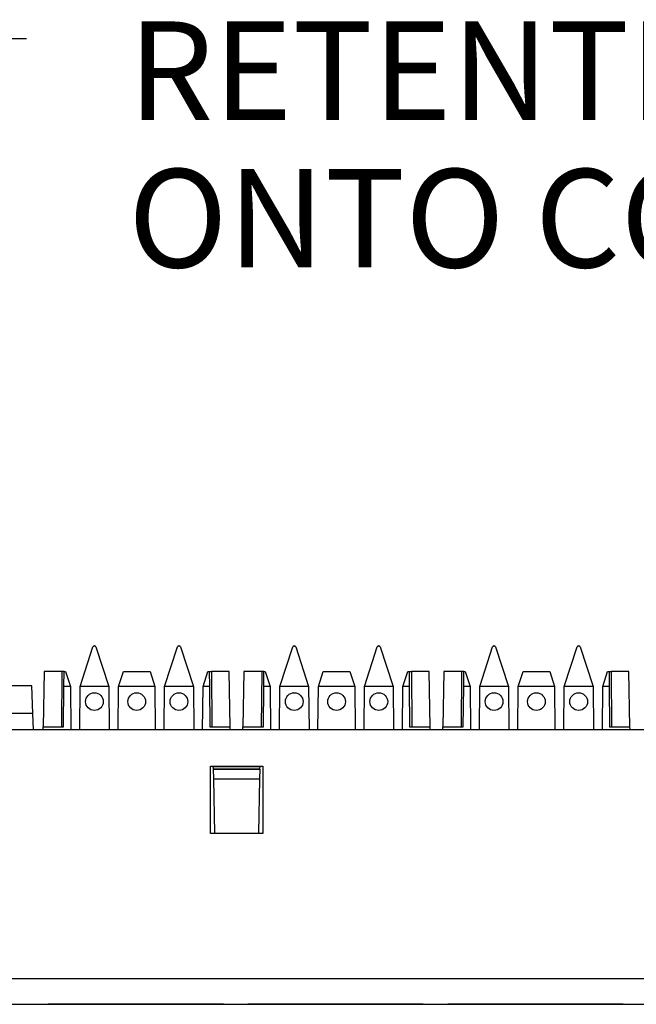
# Paper-space layout 'Layout1' of a CAD drawing. Extents: x 0 to 11, y 0 to 8.5.
# Drawn here: x 2.9 to 3.4, y 6.5 to 7.3 of the extents above; entities that cross this region are included whole.
import ezdxf

# ---------------------------------------------------------------- set-up
doc = ezdxf.new("R2010")
doc.units = 0
doc.header["$MEASUREMENT"] = 0
doc.layers.add('1', color=7, linetype='Continuous')
doc.styles.add('blockfont', font='simplex.shx')

psp = doc.layouts.get("Layout1")

# ---------------------------------------------------------------- linework, layer by layer
at = {"layer": '1', "linetype": 'Continuous'}
for p, q in [((2.935876, 7.307905), (2.685876, 7.307905)), ((2.979298, 6.781455), (2.989757, 6.813645)), ((2.990946, 6.814509), (2.989757, 6.813645)), ((2.990946, 6.814509), (2.991004, 6.814509)), ((2.992193, 6.813645), (2.991004, 6.814509)), ((2.992193, 6.813645), (3.002653, 6.781455)), ((3.048048, 6.781455), (3.058507, 6.813645)), ((3.059696, 6.814509), (3.058507, 6.813645)), ((3.059696, 6.814509), (3.059755, 6.814509)), ((3.060943, 6.813645), (3.059755, 6.814509)), ((3.060943, 6.813645), (3.071403, 6.781455)), ((3.141798, 6.781455), (3.152257, 6.813645)), ((3.153446, 6.814509), (3.152257, 6.813645)), ((3.153446, 6.814509), (3.153505, 6.814509)), ((3.154693, 6.813645), (3.153505, 6.814509)), ((3.154693, 6.813645), (3.165153, 6.781455)), ((3.210548, 6.781455), (3.221007, 6.813645)), ((3.222196, 6.814509), (3.221007, 6.813645)), ((3.222196, 6.814509), (3.222255, 6.814509)), ((3.223443, 6.813645), (3.222255, 6.814509)), ((3.223443, 6.813645), (3.233902, 6.781455)), ((3.304298, 6.781455), (3.314757, 6.813645)), ((3.315946, 6.814509), (3.314757, 6.813645)), ((3.315946, 6.814509), (3.316005, 6.814509)), ((3.317193, 6.813645), (3.316005, 6.814509)), ((3.317193, 6.813645), (3.327652, 6.781455)), ((3.373048, 6.781455), (3.383507, 6.813645)), ((3.384696, 6.814509), (3.383507, 6.813645)), ((3.384696, 6.814509), (3.384754, 6.814509)), ((3.385943, 6.813645), (3.384754, 6.814509)), ((3.385943, 6.813645), (3.396403, 6.781455)), ((2.950056, 6.793634), (2.949272, 6.748715)), ((2.964486, 6.793634), (2.950056, 6.793634)), ((2.964486, 6.793634), (2.964157, 6.748715)), ((2.966293, 6.793634), (2.964486, 6.793634)), ((2.966223, 6.781455), (2.966293, 6.793634)), ((2.966293, 6.793634), (2.967445, 6.793634)), ((2.967445, 6.793634), (2.971403, 6.781455)), ((3.010548, 6.781455), (3.014505, 6.793634)), ((3.014505, 6.793634), (3.036196, 6.793634)), ((3.036196, 6.793634), (3.040153, 6.781455)), ((3.079298, 6.781455), (3.083255, 6.793634)), ((3.083255, 6.793634), (3.084407, 6.793634)), ((3.084407, 6.793634), (3.086214, 6.793634)), ((3.084407, 6.793634), (3.084477, 6.781455)), ((3.100644, 6.793634), (3.086214, 6.793634)), ((3.086214, 6.793634), (3.086543, 6.748715)), ((3.101429, 6.748715), (3.100644, 6.793634)), ((3.112556, 6.793634), (3.111772, 6.748715)), ((3.126986, 6.793634), (3.112556, 6.793634)), ((3.126986, 6.793634), (3.126657, 6.748715)), ((3.128793, 6.793634), (3.126986, 6.793634)), ((3.128723, 6.781455), (3.128793, 6.793634)), ((3.128793, 6.793634), (3.129946, 6.793634)), ((3.129946, 6.793634), (3.133903, 6.781455)), ((3.173048, 6.781455), (3.177005, 6.793634)), ((3.177005, 6.793634), (3.198695, 6.793634)), ((3.198695, 6.793634), (3.202652, 6.781455)), ((3.241798, 6.781455), (3.245755, 6.793634)), ((3.245755, 6.793634), (3.246907, 6.793634)), ((3.246907, 6.793634), (3.248714, 6.793634)), ((3.246907, 6.793634), (3.246977, 6.781455)), ((3.263144, 6.793634), (3.248714, 6.793634)), ((3.248714, 6.793634), (3.249043, 6.748715)), ((3.263928, 6.748715), (3.263144, 6.793634)), ((3.275056, 6.793634), (3.274272, 6.748715)), ((3.289486, 6.793634), (3.275056, 6.793634)), ((3.289486, 6.793634), (3.289157, 6.748715)), ((3.291293, 6.793634), (3.289486, 6.793634)), ((3.291223, 6.781455), (3.291293, 6.793634)), ((3.291293, 6.793634), (3.292445, 6.793634)), ((3.292445, 6.793634), (3.296402, 6.781455)), ((3.335548, 6.781455), (3.339505, 6.793634)), ((3.339505, 6.793634), (3.361195, 6.793634)), ((3.361195, 6.793634), (3.365153, 6.781455)), ((3.404298, 6.781455), (3.408255, 6.793634)), ((3.408255, 6.793634), (3.409407, 6.793634)), ((3.409407, 6.793634), (3.411214, 6.793634)), ((3.409407, 6.793634), (3.409477, 6.781455)), ((3.425644, 6.793634), (3.411214, 6.793634)), ((3.411214, 6.793634), (3.411543, 6.748715)), ((3.426428, 6.748715), (3.425644, 6.793634)), ((2.94015, 6.782083), (2.872318, 6.782083)), ((2.940935, 6.759583), (2.94015, 6.782083)), ((2.965933, 6.748715), (2.966223, 6.781455)), ((2.971403, 6.781455), (2.966223, 6.781455)), ((2.971403, 6.781455), (2.97171, 6.746226)), ((2.97899, 6.746226), (2.979298, 6.781455)), ((3.002653, 6.781455), (2.979298, 6.781455)), ((3.002653, 6.781455), (3.00296, 6.746226)), ((3.01024, 6.746226), (3.010548, 6.781455)), ((3.040153, 6.781455), (3.010548, 6.781455)), ((3.040153, 6.781455), (3.04046, 6.746226)), ((3.04774, 6.746226), (3.048048, 6.781455)), ((3.071403, 6.781455), (3.048048, 6.781455)), ((3.071403, 6.781455), (3.07171, 6.746226)), ((3.07899, 6.746226), (3.079298, 6.781455)), ((3.084477, 6.781455), (3.079298, 6.781455)), ((3.084477, 6.781455), (3.084767, 6.748715)), ((3.128433, 6.748715), (3.128723, 6.781455)), ((3.133903, 6.781455), (3.128723, 6.781455)), ((3.133903, 6.781455), (3.13421, 6.746226)), ((3.14149, 6.746226), (3.141798, 6.781455)), ((3.165153, 6.781455), (3.141798, 6.781455)), ((3.165153, 6.781455), (3.16546, 6.746226)), ((3.17274, 6.746226), (3.173048, 6.781455)), ((3.202652, 6.781455), (3.173048, 6.781455)), ((3.202652, 6.781455), (3.20296, 6.746226)), ((3.21024, 6.746226), (3.210548, 6.781455)), ((3.233902, 6.781455), (3.210548, 6.781455)), ((3.233902, 6.781455), (3.23421, 6.746226)), ((3.24149, 6.746226), (3.241798, 6.781455)), ((3.246977, 6.781455), (3.241798, 6.781455)), ((3.246977, 6.781455), (3.247267, 6.748715)), ((3.290933, 6.748715), (3.291223, 6.781455)), ((3.296402, 6.781455), (3.291223, 6.781455)), ((3.296402, 6.781455), (3.29671, 6.746226)), ((3.30399, 6.746226), (3.304298, 6.781455)), ((3.327652, 6.781455), (3.304298, 6.781455)), ((3.327652, 6.781455), (3.32796, 6.746226)), ((3.33524, 6.746226), (3.335548, 6.781455)), ((3.365153, 6.781455), (3.335548, 6.781455)), ((3.365153, 6.781455), (3.36546, 6.746226)), ((3.37274, 6.746226), (3.373048, 6.781455)), ((3.396403, 6.781455), (3.373048, 6.781455)), ((3.396403, 6.781455), (3.39671, 6.746226)), ((3.40399, 6.746226), (3.404298, 6.781455)), ((3.409477, 6.781455), (3.404298, 6.781455)), ((3.409477, 6.781455), (3.409767, 6.748715)), ((2.940935, 6.759583), (2.923015, 6.759583)), ((2.941401, 6.746226), (2.940935, 6.759583)), ((2.949228, 6.746226), (2.949272, 6.748715)), ((2.949272, 6.748715), (2.965933, 6.748715)), ((3.084767, 6.748715), (3.101429, 6.748715)), ((3.101472, 6.746226), (3.101429, 6.748715)), ((3.111728, 6.746226), (3.111772, 6.748715)), ((3.111772, 6.748715), (3.128433, 6.748715)), ((3.247267, 6.748715), (3.263928, 6.748715)), ((3.263972, 6.746226), (3.263928, 6.748715)), ((3.274228, 6.746226), (3.274272, 6.748715)), ((3.274272, 6.748715), (3.290933, 6.748715)), ((3.409767, 6.748715), (3.426428, 6.748715)), ((3.426472, 6.746226), (3.426428, 6.748715)), ((6.138435, 6.746226), (1.813435, 6.746226)), ((3.08531, 6.661809), (3.08531, 6.716796)), ((3.08531, 6.716796), (3.12781, 6.716796)), ((3.087858, 6.714333), (3.087424, 6.716796)), ((3.087473, 6.716518), (3.125743, 6.716518)), ((3.125358, 6.714333), (3.125793, 6.716796)), ((3.12781, 6.716796), (3.12781, 6.661809)), ((3.125358, 6.714333), (3.087858, 6.714333)), ((3.087858, 6.714333), (3.087862, 6.714121)), ((3.087862, 6.714121), (3.125355, 6.714121)), ((3.087998, 6.706318), (3.087862, 6.714121)), ((3.125355, 6.714121), (3.125218, 6.706318)), ((3.125358, 6.714333), (3.125355, 6.714121)), ((3.087998, 6.706318), (3.125218, 6.706318)), ((3.088775, 6.66181), (3.087998, 6.706318)), ((3.125218, 6.706318), (3.124441, 6.66181)), ((3.12781, 6.661809), (3.08531, 6.661809)), ((6.153435, 6.543774), (1.798435, 6.543774)), ((1.798435, 6.523083), (6.153435, 6.523083)), ((2.95331, 6.523083), (3.024599, 6.523083)), ((3.024599, 6.523083), (2.95331, 6.523083)), ((2.95331, 6.523083), (3.024599, 6.523083)), ((3.024599, 6.523083), (2.95331, 6.523083)), ((3.015017, 6.523083), (3.010997, 6.523083)), ((3.010997, 6.523083), (3.011306, 6.523083)), ((3.011306, 6.523083), (3.011615, 6.523083)), ((3.011615, 6.523083), (3.012543, 6.523083)), ((3.012543, 6.523083), (3.012233, 6.523083)), ((3.012233, 6.523083), (3.016254, 6.523083)), ((3.012543, 6.523083), (3.01378, 6.523083)), ((3.012852, 6.523083), (3.012543, 6.523083)), ((3.013471, 6.523083), (3.012852, 6.523083)), ((3.014399, 6.523083), (3.013471, 6.523083)), ((3.01378, 6.523083), (3.015017, 6.523083)), ((3.015636, 6.523083), (3.014399, 6.523083)), ((3.015017, 6.523083), (3.016563, 6.523083)), ((3.015326, 6.523083), (3.015017, 6.523083)), ((3.015945, 6.523083), (3.015326, 6.523083)), ((3.016563, 6.523083), (3.015636, 6.523083)), ((3.016873, 6.523083), (3.015945, 6.523083)), ((3.016254, 6.523083), (3.016563, 6.523083)), ((3.016563, 6.523083), (3.01811, 6.523083)), ((3.01811, 6.523083), (3.016563, 6.523083)), ((3.016563, 6.523083), (3.017182, 6.523083)), ((3.017801, 6.523083), (3.016873, 6.523083)), ((3.017182, 6.523083), (3.017801, 6.523083)), ((3.02373, 6.523083), (3.017644, 6.523083)), ((3.017644, 6.523083), (3.026338, 6.523083)), ((3.017801, 6.523083), (3.018728, 6.523083)), ((3.018728, 6.523083), (3.017801, 6.523083)), ((3.01811, 6.523083), (3.019656, 6.523083)), ((3.019347, 6.523083), (3.01811, 6.523083)), ((3.018728, 6.523083), (3.019656, 6.523083)), ((3.019966, 6.523083), (3.018728, 6.523083)), ((3.020893, 6.523083), (3.019347, 6.523083)), ((3.020275, 6.523083), (3.019347, 6.523083)), ((3.019347, 6.523083), (3.020275, 6.523083)), ((3.019656, 6.523083), (3.021512, 6.523083)), ((3.019656, 6.523083), (3.020893, 6.523083)), ((3.020893, 6.523083), (3.019966, 6.523083)), ((3.021203, 6.523083), (3.020275, 6.523083)), ((3.020275, 6.523083), (3.021512, 6.523083)), ((3.02213, 6.523083), (3.020893, 6.523083)), ((3.020893, 6.523083), (3.021821, 6.523083)), ((3.021821, 6.523083), (3.020893, 6.523083)), ((3.02373, 6.523083), (3.021122, 6.523083)), ((3.021122, 6.523083), (3.021991, 6.523083)), ((3.02213, 6.523083), (3.021203, 6.523083)), ((3.021512, 6.523083), (3.023058, 6.523083)), ((3.021512, 6.523083), (3.02244, 6.523083)), ((3.021821, 6.523083), (3.02244, 6.523083)), ((3.022749, 6.523083), (3.021821, 6.523083)), ((3.021991, 6.523083), (3.022861, 6.523083)), ((3.023677, 6.523083), (3.02213, 6.523083)), ((3.022749, 6.523083), (3.02213, 6.523083)), ((3.02244, 6.523083), (3.023368, 6.523083)), ((3.02244, 6.523083), (3.023058, 6.523083)), ((3.023368, 6.523083), (3.022749, 6.523083)), ((3.023677, 6.523083), (3.022749, 6.523083)), ((3.022861, 6.523083), (3.02373, 6.523083)), ((3.023058, 6.523083), (3.024605, 6.523083)), ((3.023058, 6.523083), (3.023677, 6.523083)), ((3.023368, 6.523083), (3.023677, 6.523083)), ((3.023986, 6.523083), (3.023368, 6.523083)), ((3.024605, 6.523083), (3.023677, 6.523083)), ((3.023677, 6.523083), (3.023986, 6.523083)), ((3.023677, 6.523083), (3.023986, 6.523083)), ((3.023986, 6.523083), (3.023677, 6.523083)), ((3.026338, 6.523083), (3.02373, 6.523083)), ((3.02373, 6.523083), (3.024599, 6.523083)), ((3.029816, 6.523083), (3.02373, 6.523083)), ((3.023986, 6.523083), (3.024296, 6.523083)), ((3.024296, 6.523083), (3.023986, 6.523083)), ((3.024599, 6.523083), (3.095888, 6.523083)), ((3.095888, 6.523083), (3.024599, 6.523083)), ((3.024599, 6.523083), (3.026338, 6.523083)), ((3.024599, 6.523083), (3.095888, 6.523083)), ((3.095888, 6.523083), (3.024599, 6.523083)), ((3.024605, 6.523083), (3.025842, 6.523083)), ((3.025842, 6.523083), (3.024605, 6.523083)), ((3.025842, 6.523083), (3.02677, 6.523083)), ((3.02677, 6.523083), (3.025842, 6.523083)), ((3.025842, 6.523083), (3.02646, 6.523083)), ((3.02646, 6.523083), (3.025842, 6.523083)), ((3.026773, 6.523083), (3.026338, 6.523083)), ((3.026338, 6.523083), (3.028077, 6.523083)), ((3.026338, 6.523083), (3.035032, 6.523083)), ((3.02646, 6.523083), (3.027079, 6.523083)), ((3.027079, 6.523083), (3.02646, 6.523083)), ((3.02677, 6.523083), (3.027698, 6.523083)), ((3.027698, 6.523083), (3.02677, 6.523083)), ((3.027207, 6.523083), (3.026773, 6.523083)), ((3.027079, 6.523083), (3.027388, 6.523083)), ((3.027388, 6.523083), (3.027079, 6.523083)), ((3.028512, 6.523083), (3.027207, 6.523083)), ((3.027698, 6.523083), (3.028007, 6.523083)), ((3.028007, 6.523083), (3.027698, 6.523083)), ((3.028007, 6.523083), (3.028316, 6.523083)), ((3.028316, 6.523083), (3.028007, 6.523083)), ((3.028077, 6.523083), (3.028946, 6.523083)), ((3.029816, 6.523083), (3.028512, 6.523083)), ((3.028946, 6.523083), (3.029816, 6.523083)), ((3.03112, 6.523083), (3.029816, 6.523083)), ((3.039187, 6.523083), (3.030836, 6.523083)), ((3.030836, 6.523083), (3.034857, 6.523083)), ((3.032424, 6.523083), (3.03112, 6.523083)), ((3.033728, 6.523083), (3.032424, 6.523083)), ((3.035032, 6.523083), (3.033728, 6.523083)), ((3.034857, 6.523083), (3.039187, 6.523083)), ((3.11581, 6.523083), (3.187099, 6.523083)), ((3.187099, 6.523083), (3.11581, 6.523083)), ((3.11581, 6.523083), (3.187099, 6.523083)), ((3.187099, 6.523083), (3.11581, 6.523083)), ((3.177553, 6.523083), (3.173533, 6.523083)), ((3.173533, 6.523083), (3.173842, 6.523083)), ((3.173842, 6.523083), (3.174151, 6.523083)), ((3.174151, 6.523083), (3.175079, 6.523083)), ((3.175079, 6.523083), (3.17477, 6.523083)), ((3.17477, 6.523083), (3.178791, 6.523083)), ((3.175079, 6.523083), (3.176316, 6.523083)), ((3.175388, 6.523083), (3.175079, 6.523083)), ((3.176007, 6.523083), (3.175388, 6.523083)), ((3.176935, 6.523083), (3.176007, 6.523083)), ((3.176316, 6.523083), (3.177553, 6.523083)), ((3.178172, 6.523083), (3.176935, 6.523083)), ((3.177553, 6.523083), (3.1791, 6.523083)), ((3.177863, 6.523083), (3.177553, 6.523083)), ((3.178481, 6.523083), (3.177863, 6.523083)), ((3.1791, 6.523083), (3.178172, 6.523083)), ((3.179409, 6.523083), (3.178481, 6.523083)), ((3.178791, 6.523083), (3.1791, 6.523083)), ((3.1791, 6.523083), (3.180646, 6.523083)), ((3.180646, 6.523083), (3.1791, 6.523083)), ((3.1791, 6.523083), (3.179718, 6.523083)), ((3.180144, 6.523083), (3.179275, 6.523083)), ((3.179275, 6.523083), (3.180144, 6.523083)), ((3.180337, 6.523083), (3.179409, 6.523083)), ((3.179718, 6.523083), (3.180337, 6.523083)), ((3.181014, 6.523083), (3.180144, 6.523083)), ((3.180144, 6.523083), (3.181014, 6.523083)), ((3.180579, 6.523083), (3.180144, 6.523083)), ((3.180144, 6.523083), (3.181014, 6.523083)), ((3.180337, 6.523083), (3.181265, 6.523083)), ((3.181265, 6.523083), (3.180337, 6.523083)), ((3.181014, 6.523083), (3.180579, 6.523083)), ((3.180646, 6.523083), (3.182193, 6.523083)), ((3.181883, 6.523083), (3.180646, 6.523083)), ((3.182318, 6.523083), (3.181014, 6.523083)), ((3.181014, 6.523083), (3.181883, 6.523083)), ((3.181883, 6.523083), (3.181014, 6.523083)), ((3.181014, 6.523083), (3.181883, 6.523083)), ((3.181265, 6.523083), (3.182193, 6.523083)), ((3.182502, 6.523083), (3.181265, 6.523083)), ((3.181883, 6.523083), (3.182752, 6.523083)), ((3.182752, 6.523083), (3.181883, 6.523083)), ((3.181883, 6.523083), (3.183187, 6.523083)), ((3.18343, 6.523083), (3.181883, 6.523083)), ((3.182811, 6.523083), (3.181883, 6.523083)), ((3.181883, 6.523083), (3.182811, 6.523083)), ((3.182193, 6.523083), (3.184048, 6.523083)), ((3.182193, 6.523083), (3.18343, 6.523083)), ((3.183622, 6.523083), (3.182318, 6.523083)), ((3.18343, 6.523083), (3.182502, 6.523083)), ((3.183739, 6.523083), (3.182811, 6.523083)), ((3.182811, 6.523083), (3.184048, 6.523083)), ((3.183187, 6.523083), (3.184491, 6.523083)), ((3.184667, 6.523083), (3.18343, 6.523083)), ((3.18343, 6.523083), (3.184357, 6.523083)), ((3.184357, 6.523083), (3.18343, 6.523083)), ((3.185795, 6.523083), (3.183622, 6.523083)), ((3.184667, 6.523083), (3.183739, 6.523083)), ((3.184048, 6.523083), (3.185595, 6.523083)), ((3.184048, 6.523083), (3.184976, 6.523083)), ((3.184357, 6.523083), (3.184976, 6.523083)), ((3.185285, 6.523083), (3.184357, 6.523083)), ((3.184491, 6.523083), (3.18623, 6.523083)), ((3.184926, 6.523083), (3.184491, 6.523083)), ((3.184491, 6.523083), (3.184926, 6.523083)), ((3.184926, 6.523083), (3.184491, 6.523083)), ((3.184491, 6.523083), (3.184926, 6.523083)), ((3.186213, 6.523083), (3.184667, 6.523083)), ((3.185285, 6.523083), (3.184667, 6.523083)), ((3.18536, 6.523083), (3.184926, 6.523083)), ((3.184926, 6.523083), (3.18536, 6.523083)), ((3.18536, 6.523083), (3.184926, 6.523083)), ((3.184926, 6.523083), (3.18536, 6.523083)), ((3.184976, 6.523083), (3.185904, 6.523083)), ((3.184976, 6.523083), (3.185595, 6.523083)), ((3.185904, 6.523083), (3.185285, 6.523083)), ((3.186213, 6.523083), (3.185285, 6.523083)), ((3.185795, 6.523083), (3.18536, 6.523083)), ((3.18536, 6.523083), (3.185795, 6.523083)), ((3.185795, 6.523083), (3.18536, 6.523083)), ((3.18536, 6.523083), (3.185795, 6.523083)), ((3.185595, 6.523083), (3.187141, 6.523083)), ((3.185595, 6.523083), (3.186213, 6.523083)), ((3.187969, 6.523083), (3.185795, 6.523083)), ((3.18623, 6.523083), (3.185795, 6.523083)), ((3.185795, 6.523083), (3.18623, 6.523083)), ((3.18623, 6.523083), (3.185795, 6.523083)), ((3.185795, 6.523083), (3.18623, 6.523083)), ((3.185904, 6.523083), (3.186213, 6.523083)), ((3.186522, 6.523083), (3.185904, 6.523083)), ((3.187141, 6.523083), (3.186213, 6.523083)), ((3.186213, 6.523083), (3.186522, 6.523083)), ((3.186213, 6.523083), (3.186522, 6.523083)), ((3.186522, 6.523083), (3.186213, 6.523083)), ((3.18623, 6.523083), (3.187969, 6.523083)), ((3.187099, 6.523083), (3.18623, 6.523083)), ((3.18623, 6.523083), (3.187099, 6.523083)), ((3.187099, 6.523083), (3.18623, 6.523083)), ((3.18623, 6.523083), (3.187099, 6.523083)), ((3.186522, 6.523083), (3.186832, 6.523083)), ((3.186832, 6.523083), (3.186522, 6.523083)), ((3.187099, 6.523083), (3.258389, 6.523083)), ((3.258389, 6.523083), (3.187099, 6.523083)), ((3.187969, 6.523083), (3.187099, 6.523083)), ((3.187099, 6.523083), (3.187969, 6.523083)), ((3.187099, 6.523083), (3.258389, 6.523083)), ((3.258389, 6.523083), (3.187099, 6.523083)), ((3.187969, 6.523083), (3.187099, 6.523083)), ((3.187099, 6.523083), (3.187969, 6.523083)), ((3.187141, 6.523083), (3.188378, 6.523083)), ((3.188378, 6.523083), (3.187141, 6.523083)), ((3.189708, 6.523083), (3.187969, 6.523083)), ((3.187969, 6.523083), (3.189273, 6.523083)), ((3.188838, 6.523083), (3.187969, 6.523083)), ((3.187969, 6.523083), (3.188838, 6.523083)), ((3.188838, 6.523083), (3.187969, 6.523083)), ((3.187969, 6.523083), (3.188838, 6.523083)), ((3.188378, 6.523083), (3.189306, 6.523083)), ((3.189306, 6.523083), (3.188378, 6.523083)), ((3.188378, 6.523083), (3.188997, 6.523083)), ((3.188997, 6.523083), (3.188378, 6.523083)), ((3.189708, 6.523083), (3.188838, 6.523083)), ((3.188838, 6.523083), (3.189708, 6.523083)), ((3.189708, 6.523083), (3.188838, 6.523083)), ((3.188838, 6.523083), (3.189708, 6.523083)), ((3.188997, 6.523083), (3.189615, 6.523083)), ((3.189615, 6.523083), (3.188997, 6.523083)), ((3.189273, 6.523083), (3.190577, 6.523083)), ((3.189306, 6.523083), (3.190234, 6.523083)), ((3.190234, 6.523083), (3.189306, 6.523083)), ((3.189615, 6.523083), (3.189924, 6.523083)), ((3.189924, 6.523083), (3.189615, 6.523083)), ((3.191446, 6.523083), (3.189708, 6.523083)), ((3.189708, 6.523083), (3.190142, 6.523083)), ((3.190142, 6.523083), (3.189708, 6.523083)), ((3.189708, 6.523083), (3.190142, 6.523083)), ((3.190142, 6.523083), (3.189708, 6.523083)), ((3.190142, 6.523083), (3.190577, 6.523083)), ((3.190577, 6.523083), (3.190142, 6.523083)), ((3.190142, 6.523083), (3.190577, 6.523083)), ((3.190577, 6.523083), (3.190142, 6.523083)), ((3.190234, 6.523083), (3.190543, 6.523083)), ((3.190543, 6.523083), (3.190234, 6.523083)), ((3.190543, 6.523083), (3.190852, 6.523083)), ((3.190852, 6.523083), (3.190543, 6.523083)), ((3.190577, 6.523083), (3.191881, 6.523083)), ((3.190577, 6.523083), (3.191011, 6.523083)), ((3.191011, 6.523083), (3.190577, 6.523083)), ((3.191011, 6.523083), (3.191446, 6.523083)), ((3.191446, 6.523083), (3.191011, 6.523083)), ((3.19275, 6.523083), (3.191446, 6.523083)), ((3.191881, 6.523083), (3.193185, 6.523083)), ((3.19362, 6.523083), (3.192316, 6.523083)), ((3.192316, 6.523083), (3.19362, 6.523083)), ((3.194054, 6.523083), (3.19275, 6.523083)), ((3.193185, 6.523083), (3.194054, 6.523083)), ((3.196774, 6.523083), (3.193372, 6.523083)), ((3.193372, 6.523083), (3.209764, 6.523083)), ((3.193991, 6.523083), (3.193372, 6.523083)), ((3.193372, 6.523083), (3.197084, 6.523083)), ((3.194924, 6.523083), (3.19362, 6.523083)), ((3.19362, 6.523083), (3.194924, 6.523083)), ((3.195537, 6.523083), (3.193991, 6.523083)), ((3.194054, 6.523083), (3.194924, 6.523083)), ((3.194924, 6.523083), (3.194054, 6.523083)), ((3.194924, 6.523083), (3.195359, 6.523083)), ((3.195359, 6.523083), (3.194924, 6.523083)), ((3.194924, 6.523083), (3.195359, 6.523083)), ((3.195793, 6.523083), (3.194924, 6.523083)), ((3.195359, 6.523083), (3.195793, 6.523083)), ((3.195793, 6.523083), (3.195359, 6.523083)), ((3.195359, 6.523083), (3.195793, 6.523083)), ((3.198011, 6.523083), (3.195537, 6.523083)), ((3.200176, 6.523083), (3.196774, 6.523083)), ((3.197084, 6.523083), (3.197393, 6.523083)), ((3.197393, 6.523083), (3.198011, 6.523083)), ((3.201104, 6.523083), (3.198011, 6.523083)), ((3.198011, 6.523083), (3.199249, 6.523083)), ((3.199249, 6.523083), (3.200486, 6.523083)), ((3.203578, 6.523083), (3.200176, 6.523083)), ((3.200486, 6.523083), (3.202032, 6.523083)), ((3.209764, 6.523083), (3.200795, 6.523083)), ((3.200795, 6.523083), (3.204816, 6.523083)), ((3.203888, 6.523083), (3.201104, 6.523083)), ((3.202032, 6.523083), (3.203269, 6.523083)), ((3.203269, 6.523083), (3.204506, 6.523083)), ((3.205744, 6.523083), (3.203578, 6.523083)), ((3.206671, 6.523083), (3.203888, 6.523083)), ((3.204506, 6.523083), (3.205434, 6.523083)), ((3.204816, 6.523083), (3.208527, 6.523083)), ((3.205434, 6.523083), (3.205744, 6.523083)), ((3.208836, 6.523083), (3.206671, 6.523083)), ((3.208527, 6.523083), (3.209764, 6.523083)), ((3.209764, 6.523083), (3.208836, 6.523083)), ((3.27831, 6.523083), (3.349599, 6.523083)), ((3.349599, 6.523083), (3.27831, 6.523083)), ((3.27831, 6.523083), (3.349599, 6.523083)), ((3.349599, 6.523083), (3.27831, 6.523083)), ((3.340049, 6.523083), (3.336028, 6.523083)), ((3.336028, 6.523083), (3.336337, 6.523083)), ((3.336337, 6.523083), (3.336647, 6.523083)), ((3.336647, 6.523083), (3.337574, 6.523083)), ((3.337574, 6.523083), (3.337265, 6.523083)), ((3.337265, 6.523083), (3.341286, 6.523083)), ((3.337574, 6.523083), (3.338811, 6.523083)), ((3.337883, 6.523083), (3.337574, 6.523083)), ((3.338502, 6.523083), (3.337883, 6.523083)), ((3.33943, 6.523083), (3.338502, 6.523083)), ((3.338811, 6.523083), (3.340049, 6.523083)), ((3.340667, 6.523083), (3.33943, 6.523083)), ((3.340049, 6.523083), (3.341595, 6.523083)), ((3.340358, 6.523083), (3.340049, 6.523083)), ((3.340976, 6.523083), (3.340358, 6.523083)), ((3.341595, 6.523083), (3.340667, 6.523083)), ((3.341904, 6.523083), (3.340976, 6.523083)), ((3.341286, 6.523083), (3.341595, 6.523083)), ((3.341595, 6.523083), (3.343141, 6.523083)), ((3.343141, 6.523083), (3.341595, 6.523083)), ((3.341595, 6.523083), (3.342213, 6.523083)), ((3.34221, 6.523083), (3.341775, 6.523083)), ((3.341775, 6.523083), (3.34221, 6.523083)), ((3.342832, 6.523083), (3.341904, 6.523083)), ((3.342644, 6.523083), (3.34221, 6.523083)), ((3.34221, 6.523083), (3.342644, 6.523083)), ((3.342213, 6.523083), (3.342832, 6.523083)), ((3.342644, 6.523083), (3.344818, 6.523083)), ((3.343079, 6.523083), (3.342644, 6.523083)), ((3.342644, 6.523083), (3.343514, 6.523083)), ((3.343514, 6.523083), (3.342644, 6.523083)), ((3.342832, 6.523083), (3.34376, 6.523083)), ((3.34376, 6.523083), (3.342832, 6.523083)), ((3.343514, 6.523083), (3.343079, 6.523083)), ((3.343141, 6.523083), (3.344688, 6.523083)), ((3.344378, 6.523083), (3.343141, 6.523083)), ((3.344818, 6.523083), (3.343514, 6.523083)), ((3.343514, 6.523083), (3.344383, 6.523083)), ((3.344383, 6.523083), (3.343514, 6.523083)), ((3.34376, 6.523083), (3.344688, 6.523083)), ((3.344997, 6.523083), (3.34376, 6.523083)), ((3.345925, 6.523083), (3.344378, 6.523083)), ((3.345306, 6.523083), (3.344378, 6.523083)), ((3.344378, 6.523083), (3.345306, 6.523083)), ((3.344383, 6.523083), (3.345687, 6.523083)), ((3.345687, 6.523083), (3.344383, 6.523083)), ((3.344688, 6.523083), (3.346543, 6.523083)), ((3.344688, 6.523083), (3.345925, 6.523083)), ((3.344818, 6.523083), (3.346991, 6.523083)), ((3.346122, 6.523083), (3.344818, 6.523083)), ((3.345925, 6.523083), (3.344997, 6.523083)), ((3.346234, 6.523083), (3.345306, 6.523083)), ((3.345306, 6.523083), (3.346543, 6.523083)), ((3.345687, 6.523083), (3.346991, 6.523083)), ((3.346991, 6.523083), (3.345687, 6.523083)), ((3.347162, 6.523083), (3.345925, 6.523083)), ((3.345925, 6.523083), (3.346853, 6.523083)), ((3.346853, 6.523083), (3.345925, 6.523083)), ((3.347861, 6.523083), (3.346122, 6.523083)), ((3.347162, 6.523083), (3.346234, 6.523083)), ((3.346543, 6.523083), (3.34809, 6.523083)), ((3.346543, 6.523083), (3.347471, 6.523083)), ((3.346853, 6.523083), (3.347471, 6.523083)), ((3.34778, 6.523083), (3.346853, 6.523083)), ((3.347426, 6.523083), (3.346991, 6.523083)), ((3.346991, 6.523083), (3.347426, 6.523083)), ((3.346991, 6.523083), (3.347426, 6.523083)), ((3.346991, 6.523083), (3.34873, 6.523083)), ((3.348295, 6.523083), (3.346991, 6.523083)), ((3.348708, 6.523083), (3.347162, 6.523083)), ((3.34778, 6.523083), (3.347162, 6.523083)), ((3.347861, 6.523083), (3.347426, 6.523083)), ((3.347426, 6.523083), (3.347861, 6.523083)), ((3.347426, 6.523083), (3.347861, 6.523083)), ((3.347471, 6.523083), (3.348399, 6.523083)), ((3.347471, 6.523083), (3.34809, 6.523083)), ((3.348399, 6.523083), (3.34778, 6.523083)), ((3.348708, 6.523083), (3.34778, 6.523083)), ((3.349164, 6.523083), (3.347861, 6.523083)), ((3.347861, 6.523083), (3.348295, 6.523083)), ((3.347861, 6.523083), (3.34873, 6.523083)), ((3.349599, 6.523083), (3.347861, 6.523083)), ((3.34809, 6.523083), (3.349636, 6.523083)), ((3.34809, 6.523083), (3.348708, 6.523083)), ((3.348295, 6.523083), (3.34873, 6.523083)), ((3.349599, 6.523083), (3.348295, 6.523083)), ((3.348399, 6.523083), (3.348708, 6.523083)), ((3.349018, 6.523083), (3.348399, 6.523083)), ((3.349636, 6.523083), (3.348708, 6.523083)), ((3.348708, 6.523083), (3.349018, 6.523083)), ((3.348708, 6.523083), (3.349018, 6.523083)), ((3.349018, 6.523083), (3.348708, 6.523083)), ((3.34873, 6.523083), (3.349599, 6.523083)), ((3.34873, 6.523083), (3.349599, 6.523083)), ((3.34873, 6.523083), (3.350469, 6.523083)), ((3.349018, 6.523083), (3.349327, 6.523083)), ((3.349327, 6.523083), (3.349018, 6.523083)), ((3.350469, 6.523083), (3.349164, 6.523083)), ((3.349599, 6.523083), (3.420888, 6.523083)), ((3.420888, 6.523083), (3.349599, 6.523083)), ((3.349599, 6.523083), (3.350469, 6.523083)), ((3.349599, 6.523083), (3.350469, 6.523083)), ((3.350903, 6.523083), (3.349599, 6.523083)), ((3.351338, 6.523083), (3.349599, 6.523083)), ((3.349599, 6.523083), (3.420888, 6.523083)), ((3.420888, 6.523083), (3.349599, 6.523083)), ((3.349636, 6.523083), (3.350873, 6.523083)), ((3.350873, 6.523083), (3.349636, 6.523083)), ((3.350469, 6.523083), (3.350903, 6.523083)), ((3.350903, 6.523083), (3.350469, 6.523083)), ((3.350469, 6.523083), (3.351338, 6.523083)), ((3.350469, 6.523083), (3.351773, 6.523083)), ((3.350873, 6.523083), (3.351801, 6.523083)), ((3.351801, 6.523083), (3.350873, 6.523083)), ((3.350873, 6.523083), (3.351492, 6.523083)), ((3.351492, 6.523083), (3.350873, 6.523083)), ((3.350903, 6.523083), (3.351338, 6.523083)), ((3.351338, 6.523083), (3.350903, 6.523083)), ((3.352207, 6.523083), (3.350903, 6.523083)), ((3.351338, 6.523083), (3.352207, 6.523083)), ((3.352207, 6.523083), (3.351338, 6.523083)), ((3.351338, 6.523083), (3.352207, 6.523083)), ((3.353077, 6.523083), (3.351338, 6.523083)), ((3.351492, 6.523083), (3.35211, 6.523083)), ((3.35211, 6.523083), (3.351492, 6.523083)), ((3.351773, 6.523083), (3.353077, 6.523083)), ((3.351801, 6.523083), (3.352729, 6.523083)), ((3.352729, 6.523083), (3.351801, 6.523083)), ((3.35211, 6.523083), (3.35242, 6.523083)), ((3.35242, 6.523083), (3.35211, 6.523083)), ((3.352207, 6.523083), (3.353077, 6.523083)), ((3.353077, 6.523083), (3.352207, 6.523083)), ((3.352207, 6.523083), (3.353077, 6.523083)), ((3.353077, 6.523083), (3.352207, 6.523083)), ((3.352729, 6.523083), (3.353038, 6.523083)), ((3.353038, 6.523083), (3.352729, 6.523083)), ((3.353038, 6.523083), (3.353348, 6.523083)), ((3.353348, 6.523083), (3.353038, 6.523083)), ((3.353077, 6.523083), (3.353512, 6.523083)), ((3.353512, 6.523083), (3.353077, 6.523083)), ((3.353077, 6.523083), (3.353512, 6.523083)), ((3.353946, 6.523083), (3.353077, 6.523083)), ((3.353077, 6.523083), (3.353946, 6.523083)), ((3.354381, 6.523083), (3.353077, 6.523083)), ((3.353512, 6.523083), (3.353946, 6.523083)), ((3.353946, 6.523083), (3.353512, 6.523083)), ((3.353512, 6.523083), (3.353946, 6.523083)), ((3.353946, 6.523083), (3.354815, 6.523083)), ((3.355685, 6.523083), (3.354381, 6.523083)), ((3.354815, 6.523083), (3.355685, 6.523083)), ((3.355685, 6.523083), (3.356554, 6.523083)), ((3.356989, 6.523083), (3.355685, 6.523083)), ((3.359888, 6.523083), (3.355867, 6.523083)), ((3.355867, 6.523083), (3.356177, 6.523083)), ((3.356177, 6.523083), (3.356486, 6.523083)), ((3.356486, 6.523083), (3.357414, 6.523083)), ((3.356554, 6.523083), (3.356989, 6.523083)), ((3.356989, 6.523083), (3.357424, 6.523083)), ((3.358293, 6.523083), (3.356989, 6.523083)), ((3.357414, 6.523083), (3.357105, 6.523083)), ((3.357105, 6.523083), (3.361125, 6.523083)), ((3.357414, 6.523083), (3.358651, 6.523083)), ((3.357723, 6.523083), (3.357414, 6.523083)), ((3.357424, 6.523083), (3.357858, 6.523083)), ((3.358342, 6.523083), (3.357723, 6.523083)), ((3.357858, 6.523083), (3.358293, 6.523083)), ((3.358293, 6.523083), (3.358728, 6.523083)), ((3.358728, 6.523083), (3.358293, 6.523083)), ((3.35927, 6.523083), (3.358342, 6.523083)), ((3.358651, 6.523083), (3.359888, 6.523083)), ((3.358728, 6.523083), (3.359163, 6.523083)), ((3.359163, 6.523083), (3.358728, 6.523083)), ((3.360507, 6.523083), (3.35927, 6.523083)), ((3.359888, 6.523083), (3.361434, 6.523083)), ((3.360197, 6.523083), (3.359888, 6.523083)), ((3.360816, 6.523083), (3.360197, 6.523083)), ((3.361434, 6.523083), (3.360507, 6.523083)), ((3.361744, 6.523083), (3.360816, 6.523083)), ((3.361125, 6.523083), (3.361434, 6.523083)), ((3.361434, 6.523083), (3.362981, 6.523083)), ((3.362981, 6.523083), (3.361434, 6.523083)), ((3.361434, 6.523083), (3.362053, 6.523083)), ((3.362672, 6.523083), (3.361744, 6.523083)), ((3.362053, 6.523083), (3.362672, 6.523083)), ((3.362672, 6.523083), (3.3636, 6.523083)), ((3.3636, 6.523083), (3.362672, 6.523083)), ((3.362981, 6.523083), (3.364527, 6.523083)), ((3.364218, 6.523083), (3.362981, 6.523083)), ((3.3636, 6.523083), (3.364527, 6.523083)), ((3.364836, 6.523083), (3.3636, 6.523083)), ((3.365764, 6.523083), (3.364218, 6.523083)), ((3.365146, 6.523083), (3.364218, 6.523083)), ((3.364218, 6.523083), (3.365146, 6.523083)), ((3.364527, 6.523083), (3.366383, 6.523083)), ((3.364527, 6.523083), (3.365764, 6.523083)), ((3.365764, 6.523083), (3.364836, 6.523083)), ((3.366074, 6.523083), (3.365146, 6.523083)), ((3.365146, 6.523083), (3.366383, 6.523083)), ((3.367002, 6.523083), (3.365764, 6.523083)), ((3.365764, 6.523083), (3.366692, 6.523083)), ((3.366692, 6.523083), (3.365764, 6.523083)), ((3.367002, 6.523083), (3.366074, 6.523083)), ((3.366383, 6.523083), (3.367929, 6.523083)), ((3.366383, 6.523083), (3.367311, 6.523083)), ((3.366692, 6.523083), (3.367311, 6.523083)), ((3.36762, 6.523083), (3.366692, 6.523083)), ((3.368548, 6.523083), (3.367002, 6.523083)), ((3.36762, 6.523083), (3.367002, 6.523083)), ((3.367311, 6.523083), (3.368239, 6.523083)), ((3.367311, 6.523083), (3.367929, 6.523083)), ((3.368239, 6.523083), (3.36762, 6.523083)), ((3.368548, 6.523083), (3.36762, 6.523083)), ((3.367929, 6.523083), (3.369476, 6.523083)), ((3.367929, 6.523083), (3.368548, 6.523083)), ((3.368239, 6.523083), (3.368548, 6.523083)), ((3.368857, 6.523083), (3.368239, 6.523083)), ((3.369476, 6.523083), (3.368548, 6.523083)), ((3.368548, 6.523083), (3.368857, 6.523083)), ((3.368548, 6.523083), (3.368857, 6.523083)), ((3.368857, 6.523083), (3.368548, 6.523083)), ((3.368857, 6.523083), (3.369166, 6.523083)), ((3.369166, 6.523083), (3.368857, 6.523083)), ((3.369476, 6.523083), (3.370713, 6.523083)), ((3.370713, 6.523083), (3.369476, 6.523083)), ((3.370713, 6.523083), (3.371641, 6.523083)), ((3.371641, 6.523083), (3.370713, 6.523083)), ((3.370713, 6.523083), (3.371331, 6.523083)), ((3.371331, 6.523083), (3.370713, 6.523083)), ((3.371331, 6.523083), (3.37195, 6.523083)), ((3.37195, 6.523083), (3.371331, 6.523083)), ((3.371641, 6.523083), (3.372569, 6.523083)), ((3.372569, 6.523083), (3.371641, 6.523083)), ((3.37195, 6.523083), (3.372259, 6.523083)), ((3.372259, 6.523083), (3.37195, 6.523083)), ((3.372569, 6.523083), (3.372878, 6.523083)), ((3.372878, 6.523083), (3.372569, 6.523083)), ((3.372878, 6.523083), (3.373187, 6.523083)), ((3.373187, 6.523083), (3.372878, 6.523083))]:
    psp.add_line(p, q, dxfattribs=at)
for centre in [(2.990975, 6.769134), (3.02535, 6.769134), (3.059725, 6.769134), (3.153475, 6.769134), (3.18785, 6.769134), (3.222225, 6.769134), (3.315975, 6.769134), (3.35035, 6.769134), (3.384725, 6.769134)]:
    psp.add_circle(centre, 0.007215, dxfattribs=at)

# ---------------------------------------------------------------- texts
at = {"layer": '1', "linetype": 'Continuous', "char_height": 0.08, "attachment_point": 7, "line_spacing_factor": 0.903614, "style": 'blockfont'}
for s, insert in [('\\W01.000;\\Fsimplex.shx;RETENTION CAP SNAPS', (3.018376, 7.242071)), ('\\W01.000;\\Fsimplex.shx;ONTO CONNECTOR', (3.018376, 7.122071))]:
    psp.add_mtext(s, dxfattribs=dict(at, insert=insert))

doc.saveas('drawing.dxf')
